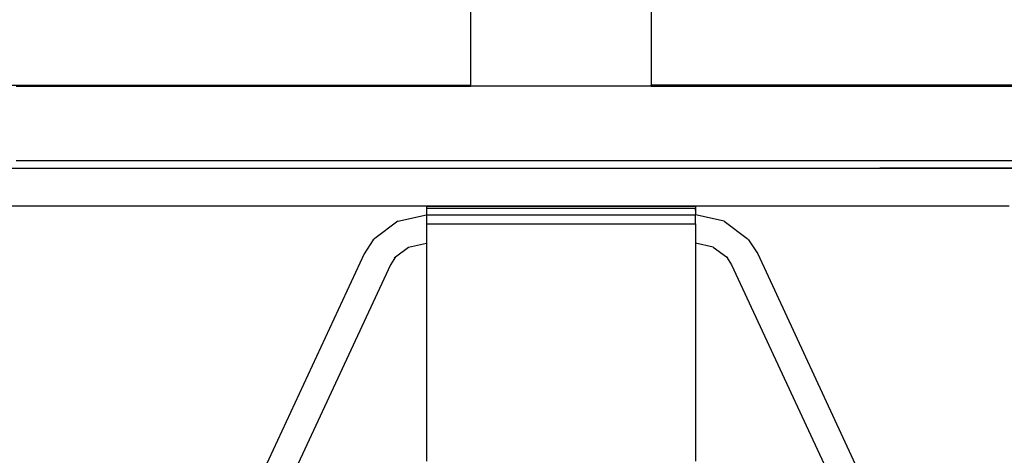
# Model space of a CAD drawing. Units: millimetres. Extents: x -16909 to 16104, y -22512 to 23543.
# Drawn here: x -681 to -135, y 14328 to 14570 of the extents above; entities that cross this region are included whole.
import ezdxf

# ---------------------------------------------------------------- set-up
doc = ezdxf.new("R2010")
doc.units = ezdxf.units.MM

msp = doc.modelspace()

# ---------------------------------------------------------------- linework, layer by layer
for p, q in [((-430.8, 14533.58), (-430.8, 14811.42)), ((-330.8, 14811.42), (-330.8, 14533.58)), ((-1633.8, 14533.58), (-430.8, 14533.58)), ((-682.7, 14532.89), (-430.8, 14532.89)), ((-430.8, 14532.89), (-678.73, 14532.89)), ((-430.8, 14532.89), (-430.8, 14533.58)), ((-330.8, 14532.89), (-430.8, 14532.89)), ((872.2, 14533.58), (-330.8, 14533.58)), ((-330.8, 14532.89), (-330.8, 14533.58)), ((-330.8, 14532.89), (-78.9, 14532.89)), ((-82.87, 14532.89), (-330.8, 14532.89)), ((-78.9, 14491.52), (-682.7, 14491.52)), ((-1084.24, 14487.54), (322.64, 14487.54)), ((-728.38, 14487.54), (-33.22, 14487.54)), ((-82.87, 14487.54), (-204.16, 14487.54)), ((-1125.62, 14466.69), (-678.73, 14466.69)), ((-678.73, 14466.49), (-678.73, 14466.69)), ((-678.73, 14466.69), (-629.07, 14466.69)), ((-629.07, 14466.49), (-678.73, 14466.49)), ((-629.07, 14466.69), (-629.07, 14466.49)), ((-629.07, 14466.69), (-455.28, 14466.69)), ((-455.28, 14466.49), (-629.07, 14466.49)), ((-455.28, 14466.69), (-455.28, 14466.49)), ((-455.28, 14466.69), (-306.32, 14466.69)), ((-455.28, 14466.69), (-306.32, 14466.69)), ((-455.28, 14466.69), (-306.32, 14466.69)), ((-455.28, 14466.49), (-455.28, 14465.36)), ((-455.28, 14466.49), (-306.32, 14466.49)), ((-455.28, 14465.36), (-455.28, 14461.72)), ((-455.28, 14465.36), (-306.32, 14465.36)), ((-306.32, 14466.69), (-306.32, 14466.49)), ((-306.32, 14466.69), (-132.53, 14466.69)), ((-306.32, 14466.49), (-306.32, 14466.69)), ((-306.32, 14466.49), (-306.32, 14465.36)), ((-132.53, 14466.49), (-306.32, 14466.49)), ((-306.32, 14466.08), (-306.32, 14466.2)), ((-306.32, 14465.36), (-306.32, 14461.72)), ((-306.32, 14464.06), (-306.32, 14465.36)), ((-471.19, 14458.19), (-483.95, 14448.62)), ((-471.19, 14458.19), (-455.28, 14461.6)), ((-455.28, 14461.72), (-306.32, 14461.72)), ((-455.28, 14461.72), (-455.28, 14461.6)), ((-455.28, 14461.6), (-455.28, 14456.76)), ((-306.32, 14461.6), (-306.32, 14461.72)), ((-290.41, 14458.19), (-306.32, 14461.6)), ((-306.32, 14456.76), (-306.32, 14461.6)), ((-290.41, 14458.19), (-277.65, 14448.62)), ((-455.28, 14456.76), (-306.32, 14456.76)), ((-455.28, 14456.76), (-455.28, 14445.95)), ((-306.32, 14456.76), (-306.32, 14445.95)), ((-484.79, 14447.89), (-489.87, 14439.97)), ((-483.95, 14448.62), (-484.79, 14447.89)), ((-276.81, 14447.89), (-277.65, 14448.62)), ((-276.81, 14447.89), (-271.73, 14439.96)), ((-472.5, 14438.37), (-465.22, 14443.82)), ((-465.22, 14443.82), (-455.28, 14445.95)), ((-455.28, 14445.95), (-455.28, 14325.16)), ((-296.38, 14443.82), (-306.32, 14445.95)), ((-306.32, 14445.95), (-306.32, 14325.16)), ((-296.38, 14443.82), (-289.1, 14438.37)), ((-489.87, 14439.97), (-606.41, 14189.04)), ((-472.5, 14438.37), (-475.3, 14433.99)), ((-473.2, 14437.84), (-472.36, 14438.58)), ((-473.2, 14437.84), (-472.5, 14438.37)), ((-472.36, 14438.58), (-472.5, 14438.37)), ((-289.24, 14438.58), (-288.4, 14437.84)), ((-289.24, 14438.58), (-289.1, 14438.37)), ((-289.1, 14438.37), (-286.3, 14433.99)), ((-289.1, 14438.37), (-288.4, 14437.84)), ((-271.73, 14439.96), (-155.19, 14189.04)), ((-475.3, 14433.99), (-553.85, 14264.87)), ((-286.3, 14433.99), (-207.75, 14264.87))]:
    msp.add_line(p, q)

doc.saveas('drawing.dxf')
